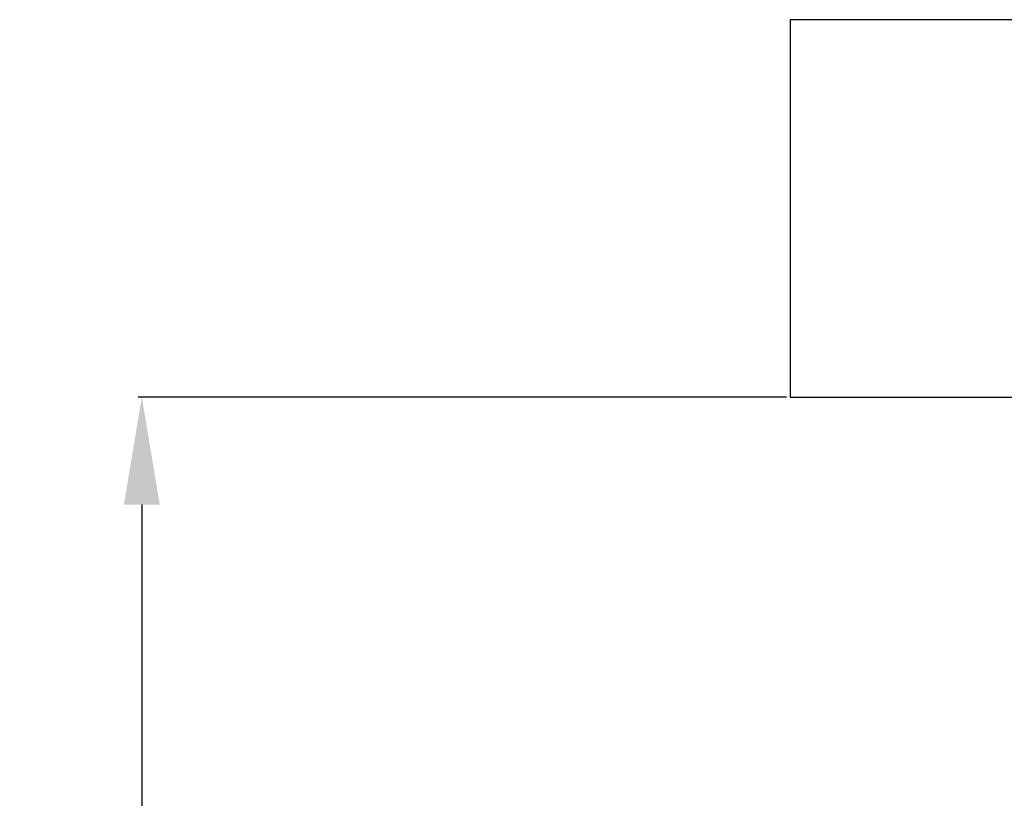
# Model space of a CAD drawing. Extents: x 0 to 4200, y 0 to 5940.
# Drawn here: x 1018 to 1293, y 4699 to 4916 of the extents above; entities that cross this region are included whole.
import ezdxf

# ---------------------------------------------------------------- set-up
doc = ezdxf.new("R2010")
doc.units = 0
doc.header["$MEASUREMENT"] = 0
doc.header["$PDSIZE"] = -1
doc.layers.get('0').update_dxf_attribs({"linetype": 'CONTINUOUS'})
doc.layers.get('Defpoints').update_dxf_attribs({"linetype": 'CONTINUOUS'})
doc.layers.add('Dim', color=1, linetype='CONTINUOUS')
doc.dimstyles.new('ISO-25', dxfattribs={"dimtxt": 2.5, "dimasz": 2.5, "dimexe": 1.25, "dimexo": 0.625, "dimtad": 1, "dimtxsty": 'Standard', "dimcen": 2.5, "dimadec": 0, "dimazin": 0, "dimtfac": 1, "dimtmove": 0, "dimatfit": 3, "dimfxl": 1, "dimarcsym": 0})

# ---------------------------------------------------------------- blocks, each defined once
blk = doc.blocks.new('*D11')
at = {"layer": 'Defpoints', "color": 0, "transparency": 16777216}
for p in [(1052.46, 4811.15), (1233.29, 4811.15), (1437.41, 4280.57)]:
    blk.add_point(p, dxfattribs=at)
at = {"layer": 'Dim', "color": 0, "lineweight": -2, "transparency": 16777216}
for p, q in [((1232.29, 4811.15), (1051.46, 4811.15)), ((1052.46, 4781.15), (1052.46, 4579.06)), ((1052.46, 4310.57), (1052.46, 4546.01)), ((1436.41, 4280.57), (1051.46, 4280.57))]:
    blk.add_line(p, q, dxfattribs=at)
at = {"layer": 'Dim', "color": 0, "transparency": 16777216}
for points in [[(1047.46, 4781.15), (1057.46, 4781.15), (1052.46, 4811.15)], [(1047.46, 4310.57), (1057.46, 4310.57), (1052.46, 4280.57)]]:
    blk.add_solid(points, dxfattribs=at)
at = {"layer": 'Dim', "color": 0, "transparency": 16777216, "insert": (1052.46, 4562.53), "char_height": 30, "attachment_point": 5}
blk.add_mtext('420', dxfattribs=at)

msp = doc.modelspace()

# ---------------------------------------------------------------- linework, layer by layer
at = {"color": 7, "linetype": 'Continuous', "lineweight": 25}
for p, q in [((1303.0212, 4916.3741), (1233.2922, 4916.3741)), ((1233.2922, 4916.3741), (1233.2922, 4838.6369)), ((1233.2922, 4838.6369), (1233.2922, 4811.1467)), ((1233.2922, 4811.1467), (1303.0212, 4811.1467))]:
    msp.add_line(p, q, dxfattribs=at)

# ---------------------------------------------------------------- dimensions: what is measured, and where the dimension line sits
at = {"layer": 'Dim'}
dim = msp.add_linear_dim(base=(1052.457, 4811.1467), p1=(1437.408, 4280.5723), p2=(1233.2922, 4811.1467), angle=90, text='420', dimstyle='ISO-25', override={"dimtxt": 30, "dimasz": 30, "dimexe": 1, "dimexo": 1, "dimgap": 1.524, "dimtih": 1, "dimtoh": 1, "dimlfac": 10, "dimzin": 1, "dimadec": 2, "dimtzin": 1}, dxfattribs=at)
dim.commit()
dim.dimension.update_dxf_attribs({"geometry": '*D11', "text_midpoint": (1052.457, 4562.5322), "dimtype": 160})

doc.saveas('drawing.dxf')
